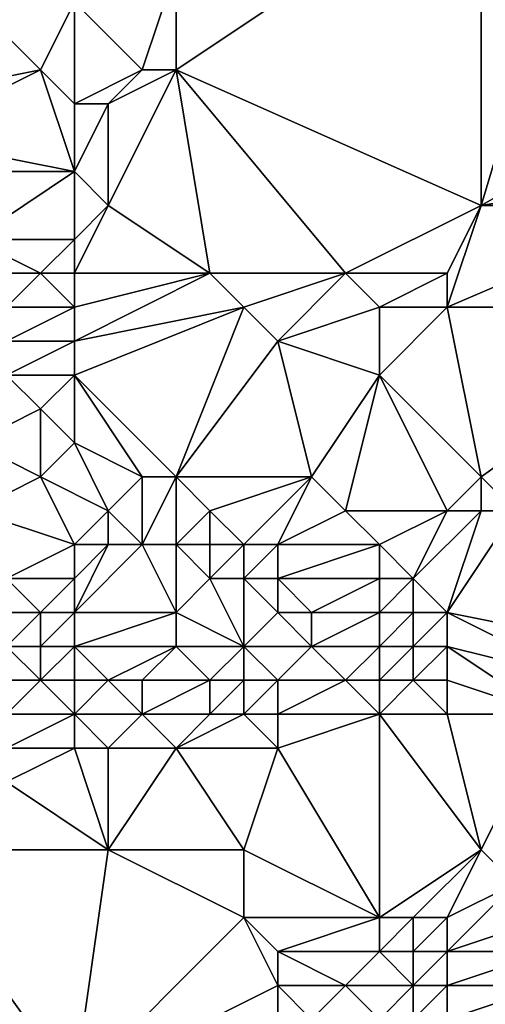
# Model space of a CAD drawing. Units: metres. Extents: x 67500 to 68125, y 352500 to 353000.
# Drawn here: x 67606 to 67620, y 352594 to 352623 of the extents above; entities that cross this region are included whole.
import ezdxf

# ---------------------------------------------------------------- set-up
doc = ezdxf.new("R2010")
doc.units = ezdxf.units.M
doc.layers.add('Terrain', color=15, linetype='Continuous')

msp = doc.modelspace()

# ---------------------------------------------------------------- linework, layer by layer
at = {"layer": 'Terrain'}
for points in [[(67601, 352628, 252.21), (67602, 352621, 252.45), (67607, 352622, 252.2), (67601, 352628, 252.21)], [(67601, 352628, 252.21), (67607, 352622, 252.2), (67608, 352624, 252.09), (67601, 352628, 252.21)], [(67611, 352625, 251.77), (67611, 352622, 251.88), (67620, 352628, 251.77), (67611, 352625, 251.77)], [(67611, 352622, 251.88), (67620, 352618, 252.28), (67620, 352628, 251.77), (67611, 352622, 251.88)], [(67620, 352628, 251.77), (67620, 352618, 252.28), (67623, 352628, 251.73), (67620, 352628, 251.77)], [(67623, 352628, 251.73), (67620, 352618, 252.28), (67627, 352622, 252), (67623, 352628, 251.73)], [(67608, 352624, 252.09), (67610, 352622, 251.98), (67611, 352625, 251.77), (67608, 352624, 252.09)], [(67611, 352625, 251.77), (67610, 352622, 251.98), (67611, 352622, 251.88), (67611, 352625, 251.77)], [(67608, 352624, 252.09), (67607, 352622, 252.2), (67608, 352621, 252.21), (67608, 352624, 252.09)], [(67608, 352624, 252.09), (67608, 352621, 252.21), (67610, 352622, 251.98), (67608, 352624, 252.09)], [(67607, 352622, 252.2), (67602, 352621, 252.45), (67603, 352620, 252.09), (67607, 352622, 252.2)], [(67607, 352622, 252.2), (67603, 352620, 252.09), (67608, 352619, 251.83), (67607, 352622, 252.2)], [(67607, 352622, 252.2), (67608, 352619, 251.83), (67608, 352621, 252.21), (67607, 352622, 252.2)], [(67608, 352621, 252.21), (67609, 352621, 252.16), (67610, 352622, 251.98), (67608, 352621, 252.21)], [(67610, 352622, 251.98), (67609, 352621, 252.16), (67611, 352622, 251.88), (67610, 352622, 251.98)], [(67611, 352622, 251.88), (67609, 352621, 252.16), (67609, 352618, 251.86), (67611, 352622, 251.88)], [(67611, 352622, 251.88), (67609, 352618, 251.86), (67612, 352616, 252.15), (67611, 352622, 251.88)], [(67611, 352622, 251.88), (67612, 352616, 252.15), (67616, 352616, 252.35), (67611, 352622, 251.88)], [(67611, 352622, 251.88), (67616, 352616, 252.35), (67620, 352618, 252.28), (67611, 352622, 251.88)], [(67627, 352622, 252), (67620, 352618, 252.28), (67626, 352619, 252.06), (67627, 352622, 252)], [(67608, 352621, 252.21), (67608, 352619, 251.83), (67609, 352621, 252.16), (67608, 352621, 252.21)], [(67608, 352619, 251.83), (67609, 352618, 251.86), (67609, 352621, 252.16), (67608, 352619, 251.83)], [(67603, 352620, 252.09), (67603, 352619, 251.68), (67608, 352619, 251.83), (67603, 352620, 252.09)], [(67603, 352619, 251.68), (67605, 352617, 251.67), (67608, 352619, 251.83), (67603, 352619, 251.68)], [(67608, 352619, 251.83), (67605, 352617, 251.67), (67608, 352617, 251.83), (67608, 352619, 251.83)], [(67608, 352619, 251.83), (67608, 352617, 251.83), (67609, 352618, 251.86), (67608, 352619, 251.83)], [(67626, 352619, 252.06), (67620, 352618, 252.28), (67626, 352618, 252.18), (67626, 352619, 252.06)], [(67608, 352617, 251.83), (67608, 352616, 251.86), (67609, 352618, 251.86), (67608, 352617, 251.83)], [(67608, 352616, 251.86), (67612, 352616, 252.15), (67609, 352618, 251.86), (67608, 352616, 251.86)], [(67616, 352616, 252.35), (67619, 352616, 252.54), (67620, 352618, 252.28), (67616, 352616, 252.35)], [(67619, 352616, 252.54), (67619, 352615, 252.72), (67620, 352618, 252.28), (67619, 352616, 252.54)], [(67619, 352615, 252.72), (67627, 352615, 252.84), (67626, 352618, 252.18), (67619, 352615, 252.72)], [(67619, 352615, 252.72), (67626, 352618, 252.18), (67620, 352618, 252.28), (67619, 352615, 252.72)], [(67605, 352617, 251.67), (67607, 352616, 251.8), (67608, 352617, 251.83), (67605, 352617, 251.67)], [(67605, 352617, 251.67), (67605, 352616, 251.67), (67607, 352616, 251.8), (67605, 352617, 251.67)], [(67608, 352617, 251.83), (67607, 352616, 251.8), (67608, 352616, 251.86), (67608, 352617, 251.83)], [(67605, 352616, 251.67), (67606, 352615, 251.79), (67607, 352616, 251.8), (67605, 352616, 251.67)], [(67607, 352616, 251.8), (67606, 352615, 251.79), (67608, 352615, 251.93), (67607, 352616, 251.8)], [(67607, 352616, 251.8), (67608, 352615, 251.93), (67608, 352616, 251.86), (67607, 352616, 251.8)], [(67608, 352616, 251.86), (67608, 352615, 251.93), (67612, 352616, 252.15), (67608, 352616, 251.86)], [(67608, 352615, 251.93), (67608, 352614, 252.05), (67612, 352616, 252.15), (67608, 352615, 251.93)], [(67608, 352614, 252.05), (67613, 352615, 252.32), (67612, 352616, 252.15), (67608, 352614, 252.05)], [(67612, 352616, 252.15), (67613, 352615, 252.32), (67616, 352616, 252.35), (67612, 352616, 252.15)], [(67616, 352616, 252.35), (67613, 352615, 252.32), (67614, 352614, 252.57), (67616, 352616, 252.35)], [(67616, 352616, 252.35), (67614, 352614, 252.57), (67617, 352615, 252.6), (67616, 352616, 252.35)], [(67616, 352616, 252.35), (67617, 352615, 252.6), (67619, 352616, 252.54), (67616, 352616, 252.35)], [(67619, 352616, 252.54), (67617, 352615, 252.6), (67619, 352615, 252.72), (67619, 352616, 252.54)], [(67606, 352615, 251.79), (67606, 352614, 251.86), (67608, 352615, 251.93), (67606, 352615, 251.79)], [(67608, 352615, 251.93), (67606, 352614, 251.86), (67608, 352614, 252.05), (67608, 352615, 251.93)], [(67608, 352614, 252.05), (67608, 352613, 252.2), (67613, 352615, 252.32), (67608, 352614, 252.05)], [(67608, 352613, 252.2), (67611, 352610, 253.52), (67613, 352615, 252.32), (67608, 352613, 252.2)], [(67613, 352615, 252.32), (67611, 352610, 253.52), (67614, 352614, 252.57), (67613, 352615, 252.32)], [(67617, 352615, 252.6), (67614, 352614, 252.57), (67617, 352613, 253.05), (67617, 352615, 252.6)], [(67617, 352615, 252.6), (67617, 352613, 253.05), (67619, 352615, 252.72), (67617, 352615, 252.6)], [(67619, 352615, 252.72), (67617, 352613, 253.05), (67620, 352610, 254.2), (67619, 352615, 252.72)], [(67619, 352615, 252.72), (67620, 352610, 254.2), (67627, 352615, 252.84), (67619, 352615, 252.72)], [(67627, 352615, 252.84), (67620, 352610, 254.2), (67621, 352609, 254.52), (67627, 352615, 252.84)], [(67606, 352614, 251.86), (67606, 352613, 252), (67608, 352614, 252.05), (67606, 352614, 251.86)], [(67608, 352614, 252.05), (67606, 352613, 252), (67608, 352613, 252.2), (67608, 352614, 252.05)], [(67614, 352614, 252.57), (67611, 352610, 253.52), (67615, 352610, 253.75), (67614, 352614, 252.57)], [(67614, 352614, 252.57), (67615, 352610, 253.75), (67617, 352613, 253.05), (67614, 352614, 252.57)], [(67606, 352613, 252), (67605, 352611, 252.29), (67607, 352612, 252.29), (67606, 352613, 252)], [(67606, 352613, 252), (67607, 352612, 252.29), (67608, 352613, 252.2), (67606, 352613, 252)], [(67608, 352613, 252.2), (67607, 352612, 252.29), (67608, 352611, 252.66), (67608, 352613, 252.2)], [(67608, 352613, 252.2), (67608, 352611, 252.66), (67610, 352610, 253.61), (67608, 352613, 252.2)], [(67608, 352613, 252.2), (67610, 352610, 253.61), (67611, 352610, 253.52), (67608, 352613, 252.2)], [(67617, 352613, 253.05), (67615, 352610, 253.75), (67616, 352609, 253.98), (67617, 352613, 253.05)], [(67617, 352613, 253.05), (67616, 352609, 253.98), (67619, 352609, 254.57), (67617, 352613, 253.05)], [(67617, 352613, 253.05), (67619, 352609, 254.57), (67620, 352610, 254.2), (67617, 352613, 253.05)], [(67607, 352612, 252.29), (67605, 352611, 252.29), (67607, 352610, 253.03), (67607, 352612, 252.29)], [(67607, 352612, 252.29), (67607, 352610, 253.03), (67608, 352611, 252.66), (67607, 352612, 252.29)], [(67605, 352611, 252.29), (67605, 352609, 253.25), (67607, 352610, 253.03), (67605, 352611, 252.29)], [(67608, 352611, 252.66), (67607, 352610, 253.03), (67609, 352609, 253.55), (67608, 352611, 252.66)], [(67608, 352611, 252.66), (67609, 352609, 253.55), (67610, 352610, 253.61), (67608, 352611, 252.66)], [(67607, 352610, 253.03), (67605, 352609, 253.25), (67608, 352608, 253.73), (67607, 352610, 253.03)], [(67607, 352610, 253.03), (67608, 352608, 253.73), (67609, 352609, 253.55), (67607, 352610, 253.03)], [(67610, 352610, 253.61), (67609, 352609, 253.55), (67610, 352608, 253.76), (67610, 352610, 253.61)], [(67610, 352610, 253.61), (67610, 352608, 253.76), (67611, 352610, 253.52), (67610, 352610, 253.61)], [(67611, 352610, 253.52), (67610, 352608, 253.76), (67611, 352608, 253.95), (67611, 352610, 253.52)], [(67611, 352610, 253.52), (67611, 352608, 253.95), (67612, 352609, 253.75), (67611, 352610, 253.52)], [(67611, 352610, 253.52), (67612, 352609, 253.75), (67615, 352610, 253.75), (67611, 352610, 253.52)], [(67615, 352610, 253.75), (67612, 352609, 253.75), (67613, 352608, 254.41), (67615, 352610, 253.75)], [(67615, 352610, 253.75), (67613, 352608, 254.41), (67614, 352608, 254.55), (67615, 352610, 253.75)], [(67615, 352610, 253.75), (67614, 352608, 254.55), (67616, 352609, 253.98), (67615, 352610, 253.75)], [(67620, 352610, 254.2), (67619, 352609, 254.57), (67620, 352609, 254.62), (67620, 352610, 254.2)], [(67620, 352610, 254.2), (67620, 352609, 254.62), (67621, 352609, 254.52), (67620, 352610, 254.2)], [(67605, 352609, 253.25), (67606, 352607, 254.04), (67608, 352608, 253.73), (67605, 352609, 253.25)], [(67608, 352608, 253.73), (67609, 352608, 253.72), (67609, 352609, 253.55), (67608, 352608, 253.73)], [(67609, 352609, 253.55), (67609, 352608, 253.72), (67610, 352608, 253.76), (67609, 352609, 253.55)], [(67612, 352609, 253.75), (67611, 352608, 253.95), (67612, 352608, 254.12), (67612, 352609, 253.75)], [(67612, 352609, 253.75), (67612, 352608, 254.12), (67613, 352608, 254.41), (67612, 352609, 253.75)], [(67616, 352609, 253.98), (67614, 352608, 254.55), (67617, 352608, 254.67), (67616, 352609, 253.98)], [(67616, 352609, 253.98), (67617, 352608, 254.67), (67619, 352609, 254.57), (67616, 352609, 253.98)], [(67619, 352609, 254.57), (67617, 352608, 254.67), (67618, 352607, 255.37), (67619, 352609, 254.57)], [(67619, 352609, 254.57), (67618, 352607, 255.37), (67620, 352609, 254.62), (67619, 352609, 254.57)], [(67618, 352607, 255.37), (67619, 352606, 256), (67620, 352609, 254.62), (67618, 352607, 255.37)], [(67619, 352606, 256), (67624, 352605, 256.97), (67621, 352609, 254.52), (67619, 352606, 256)], [(67619, 352606, 256), (67621, 352609, 254.52), (67620, 352609, 254.62), (67619, 352606, 256)], [(67608, 352608, 253.73), (67606, 352607, 254.04), (67608, 352607, 254.24), (67608, 352608, 253.73)], [(67608, 352608, 253.73), (67608, 352607, 254.24), (67609, 352608, 253.72), (67608, 352608, 253.73)], [(67608, 352607, 254.24), (67608, 352606, 254.73), (67609, 352608, 253.72), (67608, 352607, 254.24)], [(67608, 352606, 254.73), (67611, 352606, 255.26), (67610, 352608, 253.76), (67608, 352606, 254.73)], [(67608, 352606, 254.73), (67610, 352608, 253.76), (67609, 352608, 253.72), (67608, 352606, 254.73)], [(67610, 352608, 253.76), (67611, 352606, 255.26), (67611, 352608, 253.95), (67610, 352608, 253.76)], [(67611, 352608, 253.95), (67611, 352606, 255.26), (67612, 352607, 254.7), (67611, 352608, 253.95)], [(67611, 352608, 253.95), (67612, 352607, 254.7), (67612, 352608, 254.12), (67611, 352608, 253.95)], [(67612, 352608, 254.12), (67612, 352607, 254.7), (67613, 352608, 254.41), (67612, 352608, 254.12)], [(67613, 352608, 254.41), (67612, 352607, 254.7), (67613, 352607, 254.98), (67613, 352608, 254.41)], [(67613, 352608, 254.41), (67613, 352607, 254.98), (67614, 352608, 254.55), (67613, 352608, 254.41)], [(67614, 352608, 254.55), (67613, 352607, 254.98), (67614, 352607, 255.15), (67614, 352608, 254.55)], [(67614, 352608, 254.55), (67614, 352607, 255.15), (67617, 352608, 254.67), (67614, 352608, 254.55)], [(67617, 352608, 254.67), (67614, 352607, 255.15), (67617, 352607, 255.26), (67617, 352608, 254.67)], [(67617, 352608, 254.67), (67617, 352607, 255.26), (67618, 352607, 255.37), (67617, 352608, 254.67)], [(67606, 352607, 254.04), (67605, 352606, 253.96), (67607, 352606, 254.5), (67606, 352607, 254.04)], [(67606, 352607, 254.04), (67607, 352606, 254.5), (67608, 352607, 254.24), (67606, 352607, 254.04)], [(67608, 352607, 254.24), (67607, 352606, 254.5), (67608, 352606, 254.73), (67608, 352607, 254.24)], [(67612, 352607, 254.7), (67611, 352606, 255.26), (67613, 352605, 255.95), (67612, 352607, 254.7)], [(67612, 352607, 254.7), (67613, 352605, 255.95), (67613, 352607, 254.98), (67612, 352607, 254.7)], [(67613, 352607, 254.98), (67613, 352605, 255.95), (67614, 352606, 255.59), (67613, 352607, 254.98)], [(67613, 352607, 254.98), (67614, 352606, 255.59), (67614, 352607, 255.15), (67613, 352607, 254.98)], [(67614, 352607, 255.15), (67615, 352606, 255.75), (67617, 352607, 255.26), (67614, 352607, 255.15)], [(67614, 352607, 255.15), (67614, 352606, 255.59), (67615, 352606, 255.75), (67614, 352607, 255.15)], [(67617, 352607, 255.26), (67615, 352606, 255.75), (67617, 352606, 255.87), (67617, 352607, 255.26)], [(67617, 352607, 255.26), (67617, 352606, 255.87), (67618, 352607, 255.37), (67617, 352607, 255.26)], [(67618, 352607, 255.37), (67617, 352606, 255.87), (67618, 352606, 255.99), (67618, 352607, 255.37)], [(67618, 352607, 255.37), (67618, 352606, 255.99), (67619, 352606, 256), (67618, 352607, 255.37)], [(67605, 352606, 253.96), (67606, 352605, 254.96), (67607, 352606, 254.5), (67605, 352606, 253.96)], [(67607, 352606, 254.5), (67606, 352605, 254.96), (67607, 352605, 255.29), (67607, 352606, 254.5)], [(67607, 352606, 254.5), (67607, 352605, 255.29), (67608, 352606, 254.73), (67607, 352606, 254.5)], [(67608, 352606, 254.73), (67607, 352605, 255.29), (67608, 352605, 255.39), (67608, 352606, 254.73)], [(67608, 352606, 254.73), (67608, 352605, 255.39), (67611, 352606, 255.26), (67608, 352606, 254.73)], [(67608, 352605, 255.39), (67611, 352605, 255.84), (67611, 352606, 255.26), (67608, 352605, 255.39)], [(67611, 352606, 255.26), (67611, 352605, 255.84), (67613, 352605, 255.95), (67611, 352606, 255.26)], [(67614, 352606, 255.59), (67613, 352605, 255.95), (67615, 352605, 256.16), (67614, 352606, 255.59)], [(67614, 352606, 255.59), (67615, 352605, 256.16), (67615, 352606, 255.75), (67614, 352606, 255.59)], [(67615, 352606, 255.75), (67615, 352605, 256.16), (67617, 352606, 255.87), (67615, 352606, 255.75)], [(67617, 352606, 255.87), (67615, 352605, 256.16), (67617, 352605, 256.36), (67617, 352606, 255.87)], [(67617, 352606, 255.87), (67617, 352605, 256.36), (67618, 352606, 255.99), (67617, 352606, 255.87)], [(67618, 352606, 255.99), (67617, 352605, 256.36), (67618, 352605, 256.48), (67618, 352606, 255.99)], [(67618, 352606, 255.99), (67618, 352605, 256.48), (67619, 352606, 256), (67618, 352606, 255.99)], [(67619, 352606, 256), (67618, 352605, 256.48), (67619, 352605, 256.6), (67619, 352606, 256)], [(67619, 352606, 256), (67623, 352604, 257.18), (67624, 352605, 256.97), (67619, 352606, 256)], [(67619, 352606, 256), (67619, 352605, 256.6), (67623, 352604, 257.18), (67619, 352606, 256)], [(67606, 352605, 254.96), (67605, 352604, 255.58), (67607, 352604, 255.73), (67606, 352605, 254.96)], [(67606, 352605, 254.96), (67607, 352604, 255.73), (67607, 352605, 255.29), (67606, 352605, 254.96)], [(67607, 352605, 255.29), (67607, 352604, 255.73), (67608, 352605, 255.39), (67607, 352605, 255.29)], [(67608, 352605, 255.39), (67607, 352604, 255.73), (67608, 352604, 255.93), (67608, 352605, 255.39)], [(67608, 352605, 255.39), (67609, 352604, 256.19), (67611, 352605, 255.84), (67608, 352605, 255.39)], [(67608, 352605, 255.39), (67608, 352604, 255.93), (67609, 352604, 256.19), (67608, 352605, 255.39)], [(67611, 352605, 255.84), (67609, 352604, 256.19), (67610, 352604, 256.36), (67611, 352605, 255.84)], [(67611, 352605, 255.84), (67610, 352604, 256.36), (67612, 352604, 256.38), (67611, 352605, 255.84)], [(67611, 352605, 255.84), (67612, 352604, 256.38), (67613, 352605, 255.95), (67611, 352605, 255.84)], [(67613, 352605, 255.95), (67612, 352604, 256.38), (67613, 352604, 256.62), (67613, 352605, 255.95)], [(67613, 352605, 255.95), (67613, 352604, 256.62), (67614, 352604, 256.74), (67613, 352605, 255.95)], [(67613, 352605, 255.95), (67614, 352604, 256.74), (67615, 352605, 256.16), (67613, 352605, 255.95)], [(67615, 352605, 256.16), (67614, 352604, 256.74), (67616, 352604, 256.75), (67615, 352605, 256.16)], [(67615, 352605, 256.16), (67616, 352604, 256.75), (67617, 352605, 256.36), (67615, 352605, 256.16)], [(67617, 352605, 256.36), (67616, 352604, 256.75), (67617, 352604, 256.8), (67617, 352605, 256.36)], [(67617, 352605, 256.36), (67617, 352604, 256.8), (67618, 352605, 256.48), (67617, 352605, 256.36)], [(67618, 352605, 256.48), (67617, 352604, 256.8), (67618, 352604, 256.89), (67618, 352605, 256.48)], [(67618, 352605, 256.48), (67618, 352604, 256.89), (67619, 352605, 256.6), (67618, 352605, 256.48)], [(67619, 352605, 256.6), (67618, 352604, 256.89), (67619, 352604, 256.97), (67619, 352605, 256.6)], [(67619, 352605, 256.6), (67622, 352603, 257.31), (67623, 352604, 257.18), (67619, 352605, 256.6)], [(67619, 352605, 256.6), (67619, 352604, 256.97), (67622, 352603, 257.31), (67619, 352605, 256.6)], [(67605, 352604, 255.58), (67606, 352603, 256.28), (67607, 352604, 255.73), (67605, 352604, 255.58)], [(67607, 352604, 255.73), (67606, 352603, 256.28), (67608, 352603, 256.49), (67607, 352604, 255.73)], [(67607, 352604, 255.73), (67608, 352603, 256.49), (67608, 352604, 255.93), (67607, 352604, 255.73)], [(67608, 352604, 255.93), (67608, 352603, 256.49), (67609, 352604, 256.19), (67608, 352604, 255.93)], [(67608, 352603, 256.49), (67610, 352603, 256.8), (67609, 352604, 256.19), (67608, 352603, 256.49)], [(67609, 352604, 256.19), (67610, 352603, 256.8), (67610, 352604, 256.36), (67609, 352604, 256.19)], [(67610, 352604, 256.36), (67610, 352603, 256.8), (67612, 352604, 256.38), (67610, 352604, 256.36)], [(67612, 352604, 256.38), (67610, 352603, 256.8), (67612, 352603, 256.94), (67612, 352604, 256.38)], [(67612, 352604, 256.38), (67612, 352603, 256.94), (67613, 352604, 256.62), (67612, 352604, 256.38)], [(67613, 352604, 256.62), (67612, 352603, 256.94), (67613, 352603, 257.1), (67613, 352604, 256.62)], [(67613, 352604, 256.62), (67613, 352603, 257.1), (67614, 352604, 256.74), (67613, 352604, 256.62)], [(67614, 352604, 256.74), (67613, 352603, 257.1), (67614, 352603, 257.14), (67614, 352604, 256.74)], [(67614, 352604, 256.74), (67614, 352603, 257.14), (67616, 352604, 256.75), (67614, 352604, 256.74)], [(67616, 352604, 256.75), (67614, 352603, 257.14), (67617, 352603, 257.17), (67616, 352604, 256.75)], [(67616, 352604, 256.75), (67617, 352603, 257.17), (67617, 352604, 256.8), (67616, 352604, 256.75)], [(67617, 352604, 256.8), (67617, 352603, 257.17), (67618, 352604, 256.89), (67617, 352604, 256.8)], [(67618, 352604, 256.89), (67617, 352603, 257.17), (67619, 352603, 257.27), (67618, 352604, 256.89)], [(67618, 352604, 256.89), (67619, 352603, 257.27), (67619, 352604, 256.97), (67618, 352604, 256.89)], [(67619, 352604, 256.97), (67619, 352603, 257.27), (67622, 352603, 257.31), (67619, 352604, 256.97)], [(67606, 352603, 256.28), (67606, 352602, 256.85), (67608, 352603, 256.49), (67606, 352603, 256.28)], [(67608, 352603, 256.49), (67606, 352602, 256.85), (67608, 352602, 256.98), (67608, 352603, 256.49)], [(67608, 352603, 256.49), (67608, 352602, 256.98), (67609, 352602, 257.06), (67608, 352603, 256.49)], [(67608, 352603, 256.49), (67609, 352602, 257.06), (67610, 352603, 256.8), (67608, 352603, 256.49)], [(67610, 352603, 256.8), (67609, 352602, 257.06), (67611, 352602, 257.19), (67610, 352603, 256.8)], [(67610, 352603, 256.8), (67611, 352602, 257.19), (67612, 352603, 256.94), (67610, 352603, 256.8)], [(67612, 352603, 256.94), (67611, 352602, 257.19), (67613, 352603, 257.1), (67612, 352603, 256.94)], [(67613, 352603, 257.1), (67611, 352602, 257.19), (67614, 352602, 257.29), (67613, 352603, 257.1)], [(67613, 352603, 257.1), (67614, 352602, 257.29), (67614, 352603, 257.14), (67613, 352603, 257.1)], [(67614, 352603, 257.14), (67614, 352602, 257.29), (67617, 352603, 257.17), (67614, 352603, 257.14)], [(67617, 352603, 257.17), (67614, 352602, 257.29), (67617, 352597, 257.24), (67617, 352603, 257.17)], [(67617, 352603, 257.17), (67617, 352597, 257.24), (67620, 352599, 257.22), (67617, 352603, 257.17)], [(67617, 352603, 257.17), (67620, 352599, 257.22), (67619, 352603, 257.27), (67617, 352603, 257.17)], [(67619, 352603, 257.27), (67620, 352599, 257.22), (67622, 352603, 257.31), (67619, 352603, 257.27)], [(67622, 352603, 257.31), (67620, 352599, 257.22), (67621, 352598, 257.23), (67622, 352603, 257.31)], [(67606, 352602, 256.85), (67606, 352601, 257.2), (67608, 352602, 256.98), (67606, 352602, 256.85)], [(67608, 352602, 256.98), (67606, 352601, 257.2), (67609, 352599, 257.32), (67608, 352602, 256.98)], [(67608, 352602, 256.98), (67609, 352599, 257.32), (67609, 352602, 257.06), (67608, 352602, 256.98)], [(67609, 352602, 257.06), (67609, 352599, 257.32), (67611, 352602, 257.19), (67609, 352602, 257.06)], [(67611, 352602, 257.19), (67609, 352599, 257.32), (67613, 352599, 257.3), (67611, 352602, 257.19)], [(67611, 352602, 257.19), (67613, 352599, 257.3), (67614, 352602, 257.29), (67611, 352602, 257.19)], [(67614, 352602, 257.29), (67613, 352599, 257.3), (67617, 352597, 257.24), (67614, 352602, 257.29)], [(67606, 352601, 257.2), (67603, 352599, 257.31), (67609, 352599, 257.32), (67606, 352601, 257.2)], [(67603, 352590, 257.08), (67607, 352591, 257.07), (67603, 352599, 257.31), (67603, 352590, 257.08)], [(67603, 352599, 257.31), (67607, 352591, 257.07), (67608, 352592, 257.12), (67603, 352599, 257.31)], [(67603, 352599, 257.31), (67608, 352592, 257.12), (67609, 352599, 257.32), (67603, 352599, 257.31)], [(67608, 352592, 257.12), (67613, 352597, 257.23), (67609, 352599, 257.32), (67608, 352592, 257.12)], [(67609, 352599, 257.32), (67613, 352597, 257.23), (67613, 352599, 257.3), (67609, 352599, 257.32)], [(67613, 352599, 257.3), (67613, 352597, 257.23), (67617, 352597, 257.24), (67613, 352599, 257.3)], [(67617, 352597, 257.24), (67618, 352597, 257.2), (67620, 352599, 257.22), (67617, 352597, 257.24)], [(67618, 352597, 257.2), (67619, 352597, 257.19), (67620, 352599, 257.22), (67618, 352597, 257.2)], [(67619, 352597, 257.19), (67621, 352598, 257.23), (67620, 352599, 257.22), (67619, 352597, 257.19)], [(67619, 352597, 257.19), (67619, 352596, 257.17), (67621, 352598, 257.23), (67619, 352597, 257.19)], [(67619, 352596, 257.17), (67622, 352597, 257.17), (67621, 352598, 257.23), (67619, 352596, 257.17)], [(67608, 352592, 257.12), (67614, 352595, 257.15), (67613, 352597, 257.23), (67608, 352592, 257.12)], [(67613, 352597, 257.23), (67614, 352595, 257.15), (67614, 352596, 257.2), (67613, 352597, 257.23)], [(67613, 352597, 257.23), (67614, 352596, 257.2), (67617, 352597, 257.24), (67613, 352597, 257.23)], [(67617, 352597, 257.24), (67614, 352596, 257.2), (67617, 352596, 257.22), (67617, 352597, 257.24)], [(67617, 352597, 257.24), (67617, 352596, 257.22), (67618, 352597, 257.2), (67617, 352597, 257.24)], [(67618, 352597, 257.2), (67617, 352596, 257.22), (67618, 352596, 257.18), (67618, 352597, 257.2)], [(67618, 352597, 257.2), (67618, 352596, 257.18), (67619, 352597, 257.19), (67618, 352597, 257.2)], [(67619, 352597, 257.19), (67618, 352596, 257.18), (67619, 352596, 257.17), (67619, 352597, 257.19)], [(67619, 352596, 257.17), (67622, 352596, 257.1), (67622, 352597, 257.17), (67619, 352596, 257.17)], [(67614, 352596, 257.2), (67614, 352595, 257.15), (67616, 352595, 257.18), (67614, 352596, 257.2)], [(67614, 352596, 257.2), (67616, 352595, 257.18), (67617, 352596, 257.22), (67614, 352596, 257.2)], [(67617, 352596, 257.22), (67616, 352595, 257.18), (67618, 352595, 257.13), (67617, 352596, 257.22)], [(67617, 352596, 257.22), (67618, 352595, 257.13), (67618, 352596, 257.18), (67617, 352596, 257.22)], [(67618, 352596, 257.18), (67618, 352595, 257.13), (67619, 352596, 257.17), (67618, 352596, 257.18)], [(67619, 352596, 257.17), (67618, 352595, 257.13), (67619, 352595, 257.12), (67619, 352596, 257.17)], [(67619, 352596, 257.17), (67619, 352595, 257.12), (67622, 352596, 257.1), (67619, 352596, 257.17)], [(67619, 352595, 257.12), (67622, 352595, 257.09), (67622, 352596, 257.1), (67619, 352595, 257.12)], [(67608, 352592, 257.12), (67614, 352594, 257.13), (67614, 352595, 257.15), (67608, 352592, 257.12)], [(67614, 352595, 257.15), (67614, 352594, 257.13), (67615, 352594, 257.12), (67614, 352595, 257.15)], [(67614, 352595, 257.15), (67615, 352594, 257.12), (67616, 352595, 257.18), (67614, 352595, 257.15)], [(67616, 352595, 257.18), (67615, 352594, 257.12), (67617, 352594, 257.09), (67616, 352595, 257.18)], [(67616, 352595, 257.18), (67617, 352594, 257.09), (67618, 352595, 257.13), (67616, 352595, 257.18)], [(67618, 352595, 257.13), (67617, 352594, 257.09), (67618, 352594, 257.07), (67618, 352595, 257.13)], [(67618, 352595, 257.13), (67618, 352594, 257.07), (67619, 352595, 257.12), (67618, 352595, 257.13)], [(67619, 352595, 257.12), (67618, 352594, 257.07), (67619, 352594, 257.07), (67619, 352595, 257.12)], [(67619, 352595, 257.12), (67619, 352594, 257.07), (67622, 352595, 257.09), (67619, 352595, 257.12)], [(67619, 352594, 257.07), (67622, 352594, 257.13), (67622, 352595, 257.09), (67619, 352594, 257.07)]]:
    msp.add_3dface(points, dxfattribs=at)

doc.saveas('drawing.dxf')
